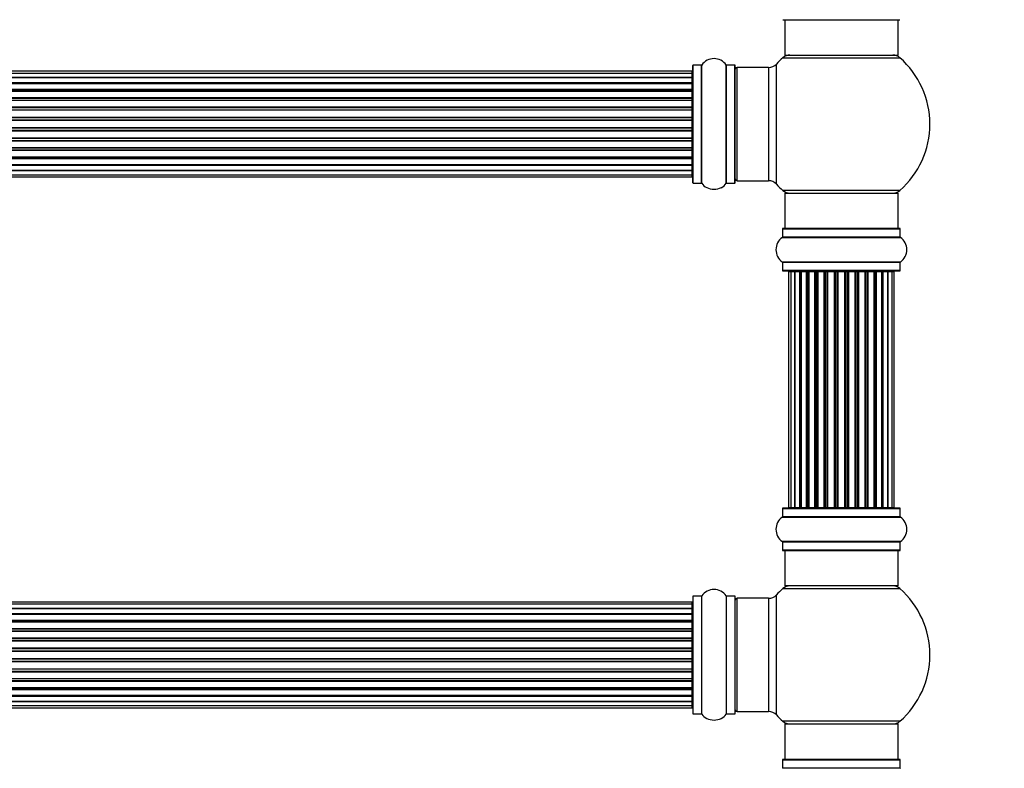
# Model space of a CAD drawing. Units: millimetres. Extents: x 0 to 1432, y 0 to 2668.
# Drawn here: x 810 to 1088, y 1910 to 2122 of the extents above; entities that cross this region are included whole.
import ezdxf
from ezdxf import colors
from ezdxf.entities.mleader import LeaderData, LeaderLine
from ezdxf.math import Vec2, Vec3

# ---------------------------------------------------------------- set-up
doc = ezdxf.new("R2010")
doc.units = ezdxf.units.MM
doc.layers.add('DV1_Défaut', color=7, linetype='Continuous')
doc.layers.add('Défaut', color=7, linetype='Continuous')

# ---------------------------------------------------------------- blocks, each defined once
blk = doc.blocks.new('_DOT')
at = {"color": 0}
blk.add_line((0, 0), (-1, 0), dxfattribs=at)
at = {"color": 0, "const_width": 0.333}
blk.add_lwpolyline([(-0.1665, 0, 1), (0.1665, 0, 1)], format="xyb", close=True, dxfattribs=at)
blk = doc.blocks.new('SE')
at = {"layer": 'DV1_Défaut', "color": 7, "linetype": 'Continuous'}
for p, q in [((1025.72, 2122), (1058.82, 2122)), ((1026.27, 2122), (1026.27, 2112)), ((1058.27, 2112), (1058.27, 2122)), ((1023.91, 2075.54), (1023.91, 2109.46)), ((1025.73, 2111.25), (1058.81, 2111.25)), ((1026.27, 2112), (1058.27, 2112)), ((1000.07, 2107.42), (534.47, 2107.42)), ((1000.07, 2106.81), (534.47, 2106.81)), ((1000.07, 2106.81), (1000.07, 2107.42)), ((1000.07, 2105.63), (1000.07, 2106.81)), ((1000.27, 2075.95), (1000.27, 2109.05)), ((1000.37, 2075.85), (1000.37, 2109.15)), ((1002.72, 2109.15), (1000.37, 2109.15)), ((1002.72, 2075.85), (1002.72, 2109.15)), ((1002.8, 2075.81), (1002.8, 2109.19)), ((1009.74, 2075.81), (1009.74, 2109.19)), ((1009.82, 2075.85), (1009.82, 2109.15)), ((1012.17, 2109.15), (1009.82, 2109.15)), ((1012.17, 2075.85), (1012.17, 2109.15)), ((1012.27, 2075.95), (1012.27, 2109.05)), ((1012.77, 2076.5), (1012.77, 2108.5)), ((1021.7, 2108.5), (1012.77, 2108.5)), ((1021.7, 2108.5), (1021.7, 2076.5)), ((534.47, 2105.63), (1000.07, 2105.63)), ((1000.07, 2105.62), (534.47, 2105.62)), ((534.47, 2104.24), (1000.07, 2104.24)), ((1000.07, 2103.99), (534.47, 2103.99)), ((1000.07, 2103.9), (534.47, 2103.9)), ((1000.07, 2104.24), (1000.07, 2105.62)), ((1000.07, 2104.24), (1000.07, 2103.99)), ((1000.07, 2102.33), (1000.07, 2103.9)), ((534.47, 2102.33), (1000.07, 2102.33)), ((1000.07, 2102.08), (534.47, 2102.08)), ((1000.07, 2101.73), (534.47, 2101.73)), ((1000.07, 2102.33), (1000.07, 2102.08)), ((1000.07, 2101.65), (1000.07, 2102.08)), ((1000.07, 2100), (1000.07, 2101.73)), ((534.47, 2100), (1000.07, 2100)), ((1000.07, 2099.75), (534.47, 2099.75)), ((534.47, 2099.25), (1000.07, 2099.25)), ((1000.07, 2099.19), (534.47, 2099.19)), ((1000.07, 2100), (1000.07, 2099.75)), ((1000.07, 2099.25), (1000.07, 2099.75)), ((1000.07, 2099.25), (1000.07, 2099.19)), ((1000.07, 2097.34), (1000.07, 2099.19)), ((534.47, 2097.34), (1000.07, 2097.34)), ((1000.07, 2097.1), (534.47, 2097.1)), ((534.47, 2096.55), (1000.07, 2096.55)), ((1000.07, 2096.41), (534.47, 2096.41)), ((1000.07, 2097.34), (1000.07, 2097.1)), ((1000.07, 2096.55), (1000.07, 2097.1)), ((1000.07, 2096.55), (1000.07, 2096.41)), ((1000.07, 2094.47), (1000.07, 2096.41)), ((534.47, 2094.47), (1000.07, 2094.47)), ((1000.07, 2094.25), (534.47, 2094.25)), ((534.47, 2093.67), (1000.07, 2093.67)), ((1000.07, 2093.49), (534.47, 2093.49)), ((1000.07, 2094.47), (1000.07, 2094.25)), ((1000.07, 2093.67), (1000.07, 2094.25)), ((1000.07, 2093.49), (1000.07, 2093.67)), ((1000.07, 2091.51), (1000.07, 2093.49)), ((534.47, 2091.51), (1000.07, 2091.51)), ((1000.07, 2091.33), (534.47, 2091.33)), ((534.47, 2090.75), (1000.07, 2090.75)), ((1000.07, 2090.53), (534.47, 2090.53)), ((1000.07, 2091.51), (1000.07, 2091.33)), ((1000.07, 2090.75), (1000.07, 2091.33)), ((1000.07, 2090.75), (1000.07, 2090.53)), ((1000.07, 2088.59), (1000.07, 2090.53)), ((534.47, 2088.59), (1000.07, 2088.59)), ((1000.07, 2088.45), (534.47, 2088.45)), ((534.47, 2087.9), (1000.07, 2087.9)), ((1000.07, 2087.66), (534.47, 2087.66)), ((1000.07, 2088.59), (1000.07, 2088.45)), ((1000.07, 2087.9), (1000.07, 2088.45)), ((1000.07, 2087.9), (1000.07, 2087.66)), ((1000.07, 2085.81), (1000.07, 2087.66)), ((534.47, 2085.81), (1000.07, 2085.81)), ((1000.07, 2085.75), (534.47, 2085.75)), ((534.47, 2085.25), (1000.07, 2085.25)), ((1000.07, 2085), (534.47, 2085)), ((1000.07, 2085.81), (1000.07, 2085.75)), ((1000.07, 2085.25), (1000.07, 2085.75)), ((1000.07, 2085.25), (1000.07, 2085)), ((1000.07, 2083.27), (1000.07, 2085)), ((534.47, 2083.27), (1000.07, 2083.27)), ((534.47, 2082.92), (1000.07, 2082.92)), ((1000.07, 2082.67), (534.47, 2082.67)), ((1000.07, 2082.92), (1000.07, 2083.35)), ((1000.07, 2082.92), (1000.07, 2082.67)), ((1000.07, 2081.1), (1000.07, 2082.67)), ((534.47, 2081.1), (1000.07, 2081.1)), ((534.47, 2081), (1000.07, 2081)), ((1000.07, 2080.76), (534.47, 2080.76)), ((534.47, 2079.38), (1000.07, 2079.38)), ((1000.07, 2079.37), (534.47, 2079.37)), ((1000.07, 2081), (1000.07, 2080.76)), ((1000.07, 2079.38), (1000.07, 2080.76)), ((1000.07, 2078.18), (1000.07, 2079.37)), ((534.47, 2078.18), (1000.07, 2078.18)), ((534.47, 2077.58), (1000.07, 2077.58)), ((1000.07, 2077.58), (1000.07, 2078.18)), ((1012.77, 2076.5), (1021.7, 2076.5)), ((1000.37, 2075.85), (1002.72, 2075.85)), ((1009.82, 2075.85), (1012.17, 2075.85)), ((1058.81, 2073.75), (1025.73, 2073.75)), ((1026.27, 2073), (1058.27, 2073)), ((1026.27, 2073), (1026.27, 2063)), ((1058.27, 2063), (1058.27, 2073)), ((1025.62, 2062.9), (1058.92, 2062.9)), ((1025.62, 2062.9), (1025.62, 2060.55)), ((1058.82, 2063), (1025.72, 2063)), ((1058.92, 2060.55), (1058.92, 2062.9)), ((1025.58, 2060.47), (1058.96, 2060.47)), ((1058.92, 2060.55), (1025.62, 2060.55)), ((1058.96, 2053.53), (1025.58, 2053.53)), ((1025.62, 2053.45), (1058.92, 2053.45)), ((1025.62, 2053.45), (1025.62, 2051.1)), ((1058.92, 2051.1), (1025.62, 2051.1)), ((1025.72, 2051), (1058.82, 2051)), ((1058.92, 2051.1), (1058.92, 2053.45)), ((1027.95, 2050.8), (1027.35, 2050.8)), ((1027.35, 2050.8), (1027.35, 1984.2)), ((1029.14, 2050.8), (1027.95, 2050.8)), ((1027.95, 2050.8), (1027.95, 1984.2)), ((1029.14, 1984.2), (1029.14, 2050.8)), ((1030.53, 2050.8), (1029.15, 2050.8)), ((1029.15, 2050.8), (1029.15, 1984.2)), ((1030.53, 1984.2), (1030.53, 2050.8)), ((1030.53, 2050.8), (1030.78, 2050.8)), ((1030.78, 2050.8), (1030.78, 1984.2)), ((1032.44, 2050.8), (1030.87, 2050.8)), ((1030.87, 2050.8), (1030.87, 1984.2)), ((1032.44, 1984.2), (1032.44, 2050.8)), ((1032.44, 2050.8), (1032.69, 2050.8)), ((1032.69, 2050.8), (1032.69, 1984.2)), ((1033.12, 2050.8), (1032.69, 2050.8)), ((1034.77, 2050.8), (1033.04, 2050.8)), ((1033.04, 2050.8), (1033.04, 1984.2)), ((1034.77, 1984.2), (1034.77, 2050.8)), ((1034.77, 2050.8), (1035.02, 2050.8)), ((1035.02, 2050.8), (1035.02, 1984.2)), ((1035.52, 2050.8), (1035.02, 2050.8)), ((1035.52, 1984.2), (1035.52, 2050.8)), ((1035.52, 2050.8), (1035.58, 2050.8)), ((1037.43, 2050.8), (1035.58, 2050.8)), ((1035.58, 2050.8), (1035.58, 1984.2)), ((1037.43, 1984.2), (1037.43, 2050.8)), ((1037.43, 2050.8), (1037.67, 2050.8)), ((1037.67, 2050.8), (1037.67, 1984.2)), ((1038.22, 2050.8), (1037.67, 2050.8)), ((1038.22, 1984.2), (1038.22, 2050.8)), ((1038.22, 2050.8), (1038.36, 2050.8)), ((1040.3, 2050.8), (1038.36, 2050.8)), ((1038.36, 2050.8), (1038.36, 1984.2)), ((1040.3, 1984.2), (1040.3, 2050.8)), ((1040.3, 2050.8), (1040.52, 2050.8)), ((1040.52, 2050.8), (1040.52, 1984.2)), ((1041.1, 2050.8), (1040.52, 2050.8)), ((1041.1, 1984.2), (1041.1, 2050.8)), ((1041.28, 2050.8), (1041.1, 2050.8)), ((1043.26, 2050.8), (1041.28, 2050.8)), ((1041.28, 2050.8), (1041.28, 1984.2)), ((1043.26, 1984.2), (1043.26, 2050.8)), ((1043.26, 2050.8), (1043.44, 2050.8)), ((1044.02, 2050.8), (1043.44, 2050.8)), ((1043.44, 2050.8), (1043.44, 1984.2)), ((1044.02, 1984.2), (1044.02, 2050.8)), ((1044.02, 2050.8), (1044.24, 2050.8)), ((1046.18, 2050.8), (1044.24, 2050.8)), ((1044.24, 2050.8), (1044.24, 1984.2)), ((1046.18, 2050.8), (1046.32, 2050.8)), ((1046.18, 1984.2), (1046.18, 2050.8)), ((1046.87, 2050.8), (1046.32, 2050.8)), ((1046.32, 2050.8), (1046.32, 1984.2)), ((1046.87, 1984.2), (1046.87, 2050.8)), ((1046.87, 2050.8), (1047.11, 2050.8)), ((1048.96, 2050.8), (1047.11, 2050.8)), ((1047.11, 2050.8), (1047.11, 1984.2)), ((1048.96, 2050.8), (1049.02, 2050.8)), ((1048.96, 1984.2), (1048.96, 2050.8)), ((1049.52, 2050.8), (1049.02, 2050.8)), ((1049.02, 2050.8), (1049.02, 1984.2)), ((1049.52, 1984.2), (1049.52, 2050.8)), ((1049.52, 2050.8), (1049.77, 2050.8)), ((1051.5, 2050.8), (1049.77, 2050.8)), ((1049.77, 2050.8), (1049.77, 1984.2)), ((1051.85, 2050.8), (1051.42, 2050.8)), ((1051.5, 1984.2), (1051.5, 2050.8)), ((1051.85, 1984.2), (1051.85, 2050.8)), ((1051.85, 2050.8), (1052.1, 2050.8)), ((1053.67, 2050.8), (1052.1, 2050.8)), ((1052.1, 2050.8), (1052.1, 1984.2)), ((1053.67, 1984.2), (1053.67, 2050.8)), ((1053.76, 1984.2), (1053.76, 2050.8)), ((1053.76, 2050.8), (1054.01, 2050.8)), ((1055.39, 2050.8), (1054.01, 2050.8)), ((1054.01, 2050.8), (1054.01, 1984.2)), ((1055.39, 1984.2), (1055.39, 2050.8)), ((1056.58, 2050.8), (1055.4, 2050.8)), ((1055.4, 2050.8), (1055.4, 1984.2)), ((1057.19, 2050.8), (1056.58, 2050.8)), ((1056.58, 1984.2), (1056.58, 2050.8)), ((1057.19, 1984.2), (1057.19, 2050.8)), ((1027.35, 1984.2), (1027.95, 1984.2)), ((1027.95, 1984.2), (1029.14, 1984.2)), ((1029.15, 1984.2), (1030.53, 1984.2)), ((1030.78, 1984.2), (1030.53, 1984.2)), ((1030.87, 1984.2), (1032.44, 1984.2)), ((1032.69, 1984.2), (1032.44, 1984.2)), ((1032.69, 1984.2), (1033.12, 1984.2)), ((1033.04, 1984.2), (1034.77, 1984.2)), ((1035.02, 1984.2), (1034.77, 1984.2)), ((1035.02, 1984.2), (1035.52, 1984.2)), ((1035.58, 1984.2), (1035.52, 1984.2)), ((1035.58, 1984.2), (1037.43, 1984.2)), ((1037.67, 1984.2), (1037.43, 1984.2)), ((1037.67, 1984.2), (1038.22, 1984.2)), ((1038.36, 1984.2), (1038.22, 1984.2)), ((1038.36, 1984.2), (1040.3, 1984.2)), ((1040.52, 1984.2), (1040.3, 1984.2)), ((1040.52, 1984.2), (1041.1, 1984.2)), ((1041.1, 1984.2), (1041.28, 1984.2)), ((1041.28, 1984.2), (1043.26, 1984.2)), ((1043.44, 1984.2), (1043.26, 1984.2)), ((1043.44, 1984.2), (1044.02, 1984.2)), ((1044.24, 1984.2), (1044.02, 1984.2)), ((1044.24, 1984.2), (1046.18, 1984.2)), ((1046.32, 1984.2), (1046.18, 1984.2)), ((1046.32, 1984.2), (1046.87, 1984.2)), ((1047.11, 1984.2), (1046.87, 1984.2)), ((1047.11, 1984.2), (1048.96, 1984.2)), ((1049.02, 1984.2), (1048.96, 1984.2)), ((1049.02, 1984.2), (1049.52, 1984.2)), ((1049.77, 1984.2), (1049.52, 1984.2)), ((1049.77, 1984.2), (1051.5, 1984.2)), ((1051.42, 1984.2), (1051.85, 1984.2)), ((1052.1, 1984.2), (1051.85, 1984.2)), ((1052.1, 1984.2), (1053.67, 1984.2)), ((1054.01, 1984.2), (1053.76, 1984.2)), ((1054.01, 1984.2), (1055.39, 1984.2)), ((1055.4, 1984.2), (1056.58, 1984.2)), ((1056.58, 1984.2), (1057.19, 1984.2)), ((1025.58, 1981.47), (1058.96, 1981.47)), ((1025.62, 1983.9), (1058.92, 1983.9)), ((1025.62, 1983.9), (1025.62, 1981.55)), ((1058.92, 1981.55), (1025.62, 1981.55)), ((1058.82, 1984), (1025.72, 1984)), ((1058.92, 1981.55), (1058.92, 1983.9)), ((1058.96, 1974.53), (1025.58, 1974.53)), ((1025.62, 1974.45), (1058.92, 1974.45)), ((1025.62, 1974.45), (1025.62, 1972.1)), ((1058.92, 1972.1), (1058.92, 1974.45)), ((1058.92, 1972.1), (1025.62, 1972.1)), ((1025.72, 1972), (1058.82, 1972)), ((1026.27, 1972), (1026.27, 1962)), ((1058.27, 1962), (1058.27, 1972)), ((1058.27, 1962), (1026.27, 1962)), ((1000.37, 1925.85), (1000.37, 1959.15)), ((1002.72, 1959.15), (1000.37, 1959.15)), ((1002.72, 1959.15), (1002.72, 1925.85)), ((1002.8, 1925.81), (1002.8, 1959.19)), ((1009.74, 1959.19), (1009.74, 1925.81)), ((1009.82, 1925.85), (1009.82, 1959.15)), ((1012.17, 1959.15), (1009.82, 1959.15)), ((1012.17, 1959.15), (1012.17, 1925.85)), ((1023.91, 1925.54), (1023.91, 1959.46)), ((1025.73, 1961.25), (1058.81, 1961.25)), ((1000.07, 1957.42), (534.47, 1957.42)), ((1000.07, 1956.81), (534.47, 1956.81)), ((1000.07, 1956.81), (1000.07, 1957.42)), ((1000.07, 1955.63), (1000.07, 1956.81)), ((1000.27, 1959.05), (1000.27, 1925.95)), ((1012.27, 1925.95), (1012.27, 1959.05)), ((1012.77, 1926.5), (1012.77, 1958.5)), ((1021.7, 1958.5), (1012.77, 1958.5)), ((1021.7, 1958.5), (1021.7, 1926.5)), ((534.47, 1955.63), (1000.07, 1955.63)), ((1000.07, 1955.62), (534.47, 1955.62)), ((534.47, 1954.24), (1000.07, 1954.24)), ((1000.07, 1953.99), (534.47, 1953.99)), ((1000.07, 1953.9), (534.47, 1953.9)), ((1000.07, 1954.24), (1000.07, 1955.62)), ((1000.07, 1954.24), (1000.07, 1953.99)), ((1000.07, 1952.33), (1000.07, 1953.9)), ((534.47, 1952.33), (1000.07, 1952.33)), ((1000.07, 1952.08), (534.47, 1952.08)), ((1000.07, 1951.73), (534.47, 1951.73)), ((1000.07, 1952.33), (1000.07, 1952.08)), ((1000.07, 1951.65), (1000.07, 1952.08)), ((1000.07, 1950), (1000.07, 1951.73)), ((534.47, 1950), (1000.07, 1950)), ((1000.07, 1949.75), (534.47, 1949.75)), ((534.47, 1949.25), (1000.07, 1949.25)), ((1000.07, 1949.19), (534.47, 1949.19)), ((1000.07, 1950), (1000.07, 1949.75)), ((1000.07, 1949.25), (1000.07, 1949.75)), ((1000.07, 1949.25), (1000.07, 1949.19)), ((1000.07, 1947.34), (1000.07, 1949.19)), ((534.47, 1947.34), (1000.07, 1947.34)), ((1000.07, 1947.1), (534.47, 1947.1)), ((534.47, 1946.55), (1000.07, 1946.55)), ((1000.07, 1946.41), (534.47, 1946.41)), ((1000.07, 1947.34), (1000.07, 1947.1)), ((1000.07, 1946.55), (1000.07, 1947.1)), ((1000.07, 1946.55), (1000.07, 1946.41)), ((1000.07, 1944.47), (1000.07, 1946.41)), ((534.47, 1944.47), (1000.07, 1944.47)), ((1000.07, 1944.25), (534.47, 1944.25)), ((534.47, 1943.67), (1000.07, 1943.67)), ((1000.07, 1943.49), (534.47, 1943.49)), ((1000.07, 1944.47), (1000.07, 1944.25)), ((1000.07, 1943.67), (1000.07, 1944.25)), ((1000.07, 1943.49), (1000.07, 1943.67)), ((1000.07, 1941.51), (1000.07, 1943.49)), ((534.47, 1941.51), (1000.07, 1941.51)), ((1000.07, 1941.33), (534.47, 1941.33)), ((534.47, 1940.75), (1000.07, 1940.75)), ((1000.07, 1940.53), (534.47, 1940.53)), ((1000.07, 1941.51), (1000.07, 1941.33)), ((1000.07, 1940.75), (1000.07, 1941.33)), ((1000.07, 1940.75), (1000.07, 1940.53)), ((1000.07, 1938.59), (1000.07, 1940.53)), ((534.47, 1938.59), (1000.07, 1938.59)), ((1000.07, 1938.45), (534.47, 1938.45)), ((534.47, 1937.9), (1000.07, 1937.9)), ((1000.07, 1937.66), (534.47, 1937.66)), ((1000.07, 1938.59), (1000.07, 1938.45)), ((1000.07, 1937.9), (1000.07, 1938.45)), ((1000.07, 1937.9), (1000.07, 1937.66)), ((1000.07, 1935.81), (1000.07, 1937.66)), ((534.47, 1935.81), (1000.07, 1935.81)), ((1000.07, 1935.75), (534.47, 1935.75)), ((534.47, 1935.25), (1000.07, 1935.25)), ((1000.07, 1935), (534.47, 1935)), ((1000.07, 1935.81), (1000.07, 1935.75)), ((1000.07, 1935.25), (1000.07, 1935.75)), ((1000.07, 1935.25), (1000.07, 1935)), ((1000.07, 1933.27), (1000.07, 1935)), ((534.47, 1933.27), (1000.07, 1933.27)), ((534.47, 1932.92), (1000.07, 1932.92)), ((1000.07, 1932.67), (534.47, 1932.67)), ((1000.07, 1932.92), (1000.07, 1933.35)), ((1000.07, 1932.92), (1000.07, 1932.67)), ((1000.07, 1931.1), (1000.07, 1932.67)), ((534.47, 1931.1), (1000.07, 1931.1)), ((534.47, 1931), (1000.07, 1931)), ((1000.07, 1930.76), (534.47, 1930.76)), ((534.47, 1929.38), (1000.07, 1929.38)), ((1000.07, 1929.37), (534.47, 1929.37)), ((1000.07, 1931), (1000.07, 1930.76)), ((1000.07, 1929.38), (1000.07, 1930.76)), ((1000.07, 1928.18), (1000.07, 1929.37)), ((534.47, 1928.18), (1000.07, 1928.18)), ((534.47, 1927.58), (1000.07, 1927.58)), ((1000.07, 1927.58), (1000.07, 1928.18)), ((1000.37, 1925.85), (1002.72, 1925.85)), ((1009.82, 1925.85), (1012.17, 1925.85)), ((1012.77, 1926.5), (1021.7, 1926.5)), ((1058.81, 1923.75), (1025.73, 1923.75)), ((1026.27, 1923), (1058.27, 1923)), ((1026.27, 1923), (1026.27, 1913)), ((1058.27, 1913), (1058.27, 1923)), ((1025.62, 1912.9), (1058.92, 1912.9)), ((1025.62, 1912.9), (1025.62, 1910.55)), ((1058.82, 1913), (1025.72, 1913)), ((1058.92, 1910.55), (1058.92, 1912.9)), ((1058.92, 1910.55), (1025.62, 1910.55))]:
    blk.add_line(p, q, dxfattribs=at)
for centre, radius, start, end in [((1006.27, 2106.76), 4.24, 34.9821, 145.0179), ((1021.7, 2111.5), 3, 270, 317.2679), ((1042.27, 2092.5), 25, 131.4096, 137.2679), ((1027.72, 2109), 3, 90, 131.4096), ((1056.82, 2109), 3, 48.5904, 90), ((1042.27, 2092.5), 25, 311.4096, 48.5904), ((1000.07, 2107.22), 0.2, 0, 90), ((1000.07, 2106.61), 0.2, 0, 90), ((1000.37, 2109.05), 0.1, 90, 180), ((1002.72, 2109.25), 0.1, 270, 325.0179), ((1009.82, 2109.25), 0.1, 214.9821, 270), ((1012.17, 2109.05), 0.1, 0, 90), ((1012.77, 2108), 0.5, 90, 180), ((1000.07, 2105.42), 0.2, 0, 90), ((1000.07, 2103.7), 0.2, 0, 90), ((1000.07, 2101.53), 0.2, 0, 90), ((1000.07, 2098.99), 0.2, 0, 90), ((1000.07, 2096.21), 0.2, 0, 90), ((1000.07, 2088.79), 0.2, 270, 0), ((1000.07, 2086.01), 0.2, 270, 0), ((1000.07, 2083.47), 0.2, 270, 0), ((1000.07, 2081.3), 0.2, 270, 0), ((1000.07, 2079.58), 0.2, 270, 0), ((1000.07, 2078.38), 0.2, 270, 0), ((1000.07, 2077.78), 0.2, 270, 0), ((1012.77, 2077), 0.5, 180, 270), ((1021.7, 2073.5), 3, 42.7321, 90), ((1000.37, 2075.95), 0.1, 180, 270), ((1002.72, 2075.75), 0.1, 34.9821, 90), ((1006.27, 2078.24), 4.24, 214.9821, 240.8033), ((1006.27, 2079.35), 5.24, 246.6749, 293.325), ((1006.27, 2078.24), 4.24, 298.8887, 325.0179), ((1009.82, 2075.75), 0.1, 90, 145.0179), ((1012.17, 2075.95), 0.1, 270, 0), ((1042.27, 2092.5), 25, 222.7321, 228.5904), ((1027.72, 2076), 3, 228.5904, 270), ((1056.82, 2076), 3, 270, 311.4096), ((1025.72, 2062.9), 0.1, 90, 180), ((1058.82, 2062.9), 0.1, 0, 90), ((1028.01, 2057), 4.24, 124.9821, 235.0179), ((1025.52, 2060.55), 0.1, 304.9821, 0), ((1059.02, 2060.55), 0.1, 180, 235.0179), ((1056.53, 2057), 4.24, 304.9821, 55.0179), ((1025.52, 2053.45), 0.1, 0, 55.0179), ((1025.72, 2051.1), 0.1, 180, 270), ((1027.55, 2050.8), 0.2, 90, 180), ((1028.15, 2050.8), 0.2, 90, 180), ((1029.35, 2050.8), 0.2, 90, 180), ((1031.07, 2050.8), 0.2, 90, 180), ((1033.24, 2050.8), 0.2, 90, 180), ((1035.78, 2050.8), 0.2, 90, 180), ((1038.56, 2050.8), 0.2, 90, 180), ((1045.98, 2050.8), 0.2, 0, 90), ((1048.76, 2050.8), 0.2, 0, 90), ((1051.3, 2050.8), 0.2, 0, 90), ((1053.47, 2050.8), 0.2, 0, 90), ((1055.19, 2050.8), 0.2, 0, 90), ((1056.38, 2050.8), 0.2, 0, 90), ((1056.99, 2050.8), 0.2, 0, 90), ((1058.82, 2051.1), 0.1, 270, 0), ((1059.02, 2053.45), 0.1, 124.9821, 180), ((1027.55, 1984.2), 0.2, 180, 270), ((1028.15, 1984.2), 0.2, 180, 270), ((1029.35, 1984.2), 0.2, 180, 270), ((1031.07, 1984.2), 0.2, 180, 270), ((1033.24, 1984.2), 0.2, 180, 270), ((1035.78, 1984.2), 0.2, 180, 270), ((1038.56, 1984.2), 0.2, 180, 270), ((1045.98, 1984.2), 0.2, 270, 0), ((1048.76, 1984.2), 0.2, 270, 0), ((1051.3, 1984.2), 0.2, 270, 0), ((1053.47, 1984.2), 0.2, 270, 0), ((1055.19, 1984.2), 0.2, 270, 0), ((1056.38, 1984.2), 0.2, 270, 0), ((1056.99, 1984.2), 0.2, 270, 0), ((1028.01, 1978), 4.24, 124.9821, 235.0179), ((1025.52, 1981.55), 0.1, 304.9821, 0), ((1025.72, 1983.9), 0.1, 90, 180), ((1058.82, 1983.9), 0.1, 0, 90), ((1059.02, 1981.55), 0.1, 180, 235.0179), ((1056.53, 1978), 4.24, 304.9821, 55.0179), ((1025.52, 1974.45), 0.1, 0, 55.0179), ((1059.02, 1974.45), 0.1, 124.9821, 180), ((1025.72, 1972.1), 0.1, 180, 270), ((1058.82, 1972.1), 0.1, 270, 0), ((1027.72, 1959), 3, 90, 131.4096), ((1056.82, 1959), 3, 48.5904, 90), ((1000.37, 1959.05), 0.1, 90, 180), ((1002.72, 1959.25), 0.1, 270, 325.0179), ((1006.27, 1956.76), 4.24, 34.9821, 145.0179), ((1009.82, 1959.25), 0.1, 214.9821, 270), ((1012.17, 1959.05), 0.1, 0, 90), ((1021.7, 1961.5), 3, 270, 317.2679), ((1042.27, 1942.5), 25, 131.4096, 137.2679), ((1042.27, 1942.5), 25, 311.4096, 48.5904), ((1000.07, 1957.22), 0.2, 0, 90), ((1000.07, 1956.61), 0.2, 0, 90), ((1012.77, 1958), 0.5, 90, 180), ((1000.07, 1955.42), 0.2, 0, 90), ((1000.07, 1953.7), 0.2, 0, 90), ((1000.07, 1951.53), 0.2, 0, 90), ((1000.07, 1948.99), 0.2, 0, 90), ((1000.07, 1946.21), 0.2, 0, 90), ((1000.07, 1938.79), 0.2, 270, 0), ((1000.07, 1936.01), 0.2, 270, 0), ((1000.07, 1933.47), 0.2, 270, 0), ((1000.07, 1931.3), 0.2, 270, 0), ((1000.07, 1929.58), 0.2, 270, 0), ((1000.07, 1928.38), 0.2, 270, 360), ((1000.07, 1927.78), 0.2, 270, 0), ((1000.37, 1925.95), 0.1, 180, 270), ((1002.72, 1925.75), 0.1, 34.9821, 90), ((1006.27, 1928.24), 4.24, 214.9821, 240.8033), ((1006.27, 1928.24), 4.24, 298.8887, 325.0179), ((1009.82, 1925.75), 0.1, 90, 145.0179), ((1012.17, 1925.95), 0.1, 270, 0), ((1012.77, 1927), 0.5, 180, 270), ((1021.7, 1923.5), 3, 42.7321, 90), ((1006.27, 1929.35), 5.24, 246.6749, 293.325), ((1042.27, 1942.5), 25, 222.7321, 228.5904), ((1027.72, 1926), 3, 228.5904, 270), ((1056.82, 1926), 3, 270, 311.4096), ((1025.72, 1912.9), 0.1, 90, 180), ((1058.82, 1912.9), 0.1, 0, 90), ((1025.52, 1910.55), 0.1, 304.9821, 0), ((1059.02, 1910.55), 0.1, 180, 235.0179)]:
    blk.add_arc(centre, radius, start, end, dxfattribs=at)
for centre, major_axis, ratio, start_param, end_param in [((1000.07, 2105.66), (0.2, 0), 0.187711, 4.712389, 6.283185), ((1000.07, 2104.31), (0.2, 0), 0.387825, 4.712389, 6.283185), ((1000.07, 2103.83), (0.2, 0), 0.821054, 0, 1.570796), ((1000.07, 2102.45), (0.2, 0), 0.570989, 4.712389, 6.283185), ((1000.07, 2101.94), (0.2, 0), 0.684425, 0, 1.570796), ((1000.07, 2100.15), (0.2, 0), 0.729199, 4.712389, 6.283185), ((1000.07, 2099.65), (0.2, 0), 0.517884, 0, 1.570796), ((1000.07, 2099.15), (0.2, 0), 0.4819, 0, 1.570796), ((1000.07, 2097.51), (0.2, 0), 0.855538, 4.712389, 6.283185), ((1000.07, 2097.04), (0.2, 0), 0.328709, 0, 1.570796), ((1000.07, 2096.49), (0.2, 0), 0.289192, 0, 1.570796), ((1000.07, 2094.65), (0.2, 0), 0.944487, 4.712389, 6.283185), ((1000.07, 2094.23), (0.2, 0), 0.125168, 0, 1.570796), ((1000.07, 2093.66), (0.2, 0), 0.083844, 0, 1.570796), ((1000.07, 2093.29), (-0.2, 0), 0.992157, 3.141593, 4.712389), ((1000.07, 2091.71), (-0.2, 0), 0.992157, 1.570796, 3.141593), ((1000.07, 2091.34), (-0.2, 0), 0.083844, 1.570796, 3.141593), ((1000.07, 2090.77), (-0.2, 0), 0.125168, 1.570796, 3.141593), ((1000.07, 2090.34), (-0.2, 0), 0.944487, 3.141593, 4.712389), ((1000.07, 2088.51), (-0.2, 0), 0.289192, 1.570796, 3.141593), ((1000.07, 2087.96), (-0.2, 0), 0.328709, 1.570796, 3.141593), ((1000.07, 2087.49), (-0.2, 0), 0.855538, 3.141593, 4.712389), ((1000.07, 2085.85), (-0.2, 0), 0.4819, 1.570796, 3.141593), ((1000.07, 2085.35), (-0.2, 0), 0.517884, 1.570796, 3.141593), ((1000.07, 2084.85), (-0.2, 0), 0.729199, 3.141593, 4.712389), ((1000.07, 2083.05), (-0.2, 0), 0.684425, 1.570796, 3.141593), ((1000.07, 2082.55), (-0.2, 0), 0.570989, 3.141593, 4.712389), ((1000.07, 2081.17), (-0.2, 0), 0.821054, 1.570796, 3.141593), ((1000.07, 2080.69), (-0.2, 0), 0.387825, 3.141593, 4.712389), ((1000.07, 2079.34), (-0.2, 0), 0.187711, 3.141593, 4.712389), ((1029.11, 2050.8), (0, 0.2), 0.187711, 4.712389, 6.283185), ((1030.46, 2050.8), (0, 0.2), 0.387825, 4.712389, 6.283185), ((1030.94, 2050.8), (0, 0.2), 0.821054, 0, 1.570796), ((1032.32, 2050.8), (0, 0.2), 0.570989, 4.712389, 6.283185), ((1032.82, 2050.8), (0, 0.2), 0.684425, 0, 1.570796), ((1034.62, 2050.8), (0, 0.2), 0.729199, 4.712389, 6.283185), ((1035.12, 2050.8), (0, 0.2), 0.517884, 0, 1.570796), ((1035.62, 2050.8), (0, 0.2), 0.4819, 0, 1.570796), ((1037.26, 2050.8), (0, 0.2), 0.855538, 4.712389, 6.283185), ((1037.73, 2050.8), (0, 0.2), 0.328709, 0, 1.570796), ((1038.28, 2050.8), (0, 0.2), 0.289192, 0, 1.570796), ((1040.11, 2050.8), (0, 0.2), 0.944487, 4.712389, 6.283185), ((1040.54, 2050.8), (0, 0.2), 0.125168, 0, 1.570796), ((1041.11, 2050.8), (0, 0.2), 0.083844, 0, 1.570796), ((1041.48, 2050.8), (0, -0.2), 0.992157, 3.141593, 4.712389), ((1043.06, 2050.8), (0, -0.2), 0.992157, 1.570796, 3.141593), ((1043.43, 2050.8), (0, -0.2), 0.083844, 1.570796, 3.141593), ((1044, 2050.8), (0, -0.2), 0.125168, 1.570796, 3.141593), ((1044.42, 2050.8), (0, -0.2), 0.944487, 3.141593, 4.712389), ((1046.26, 2050.8), (0, -0.2), 0.289192, 1.570796, 3.141593), ((1046.81, 2050.8), (0, -0.2), 0.328709, 1.570796, 3.141593), ((1047.28, 2050.8), (0, -0.2), 0.855538, 3.141593, 4.712389), ((1048.92, 2050.8), (0, -0.2), 0.4819, 1.570796, 3.141593), ((1049.42, 2050.8), (0, -0.2), 0.517884, 1.570796, 3.141593), ((1049.92, 2050.8), (0, -0.2), 0.729199, 3.141593, 4.712389), ((1051.71, 2050.8), (0, -0.2), 0.684425, 1.570796, 3.141593), ((1052.22, 2050.8), (0, -0.2), 0.570989, 3.141593, 4.712389), ((1053.6, 2050.8), (0, -0.2), 0.821054, 1.570796, 3.141593), ((1054.08, 2050.8), (0, -0.2), 0.387825, 3.141593, 4.712389), ((1055.43, 2050.8), (0, -0.2), 0.187711, 3.141593, 4.712389), ((1029.11, 1984.2), (0, 0.2), 0.187711, 3.141593, 4.712389), ((1030.46, 1984.2), (0, 0.2), 0.387825, 3.141593, 4.712389), ((1030.94, 1984.2), (0, 0.2), 0.821054, 1.570796, 3.141593), ((1032.32, 1984.2), (0, 0.2), 0.570989, 3.141593, 4.712389), ((1032.82, 1984.2), (0, 0.2), 0.684425, 1.570796, 3.141593), ((1034.62, 1984.2), (0, 0.2), 0.729199, 3.141593, 4.712389), ((1035.12, 1984.2), (0, 0.2), 0.517884, 1.570796, 3.141593), ((1035.62, 1984.2), (0, 0.2), 0.4819, 1.570796, 3.141593), ((1037.26, 1984.2), (0, 0.2), 0.855538, 3.141593, 4.712389), ((1037.73, 1984.2), (0, 0.2), 0.328709, 1.570796, 3.141593), ((1038.28, 1984.2), (0, 0.2), 0.289192, 1.570796, 3.141593), ((1040.11, 1984.2), (0, 0.2), 0.944487, 3.141593, 4.712389), ((1040.54, 1984.2), (0, 0.2), 0.125168, 1.570796, 3.141593), ((1041.11, 1984.2), (0, 0.2), 0.083844, 1.570796, 3.141593), ((1041.48, 1984.2), (0, -0.2), 0.992157, 4.712389, 6.283185), ((1043.06, 1984.2), (0, -0.2), 0.992157, 0, 1.570796), ((1043.43, 1984.2), (0, -0.2), 0.083844, 0, 1.570796), ((1044, 1984.2), (0, -0.2), 0.125168, 0, 1.570796), ((1044.42, 1984.2), (0, -0.2), 0.944487, 4.712389, 6.283185), ((1046.26, 1984.2), (0, -0.2), 0.289192, 0, 1.570796), ((1046.81, 1984.2), (0, -0.2), 0.328709, 0, 1.570796), ((1047.28, 1984.2), (0, -0.2), 0.855538, 4.712389, 6.283185), ((1048.92, 1984.2), (0, -0.2), 0.4819, 0, 1.570796), ((1049.42, 1984.2), (0, -0.2), 0.517884, 0, 1.570796), ((1049.92, 1984.2), (0, -0.2), 0.729199, 4.712389, 6.283185), ((1051.71, 1984.2), (0, -0.2), 0.684425, 0, 1.570796), ((1052.22, 1984.2), (0, -0.2), 0.570989, 4.712389, 6.283185), ((1053.6, 1984.2), (0, -0.2), 0.821054, 0, 1.570796), ((1054.08, 1984.2), (0, -0.2), 0.387825, 4.712389, 6.283185), ((1055.43, 1984.2), (0, -0.2), 0.187711, 4.712389, 6.283185), ((1000.07, 1955.66), (0.2, 0), 0.187711, 4.712389, 6.283185), ((1000.07, 1954.31), (0.2, 0), 0.387825, 4.712389, 6.283185), ((1000.07, 1953.83), (0.2, 0), 0.821054, 0, 1.570796), ((1000.07, 1952.45), (0.2, 0), 0.570989, 4.712389, 6.283185), ((1000.07, 1951.94), (0.2, 0), 0.684425, 0, 1.570796), ((1000.07, 1950.15), (0.2, 0), 0.729199, 4.712389, 6.283185), ((1000.07, 1949.65), (0.2, 0), 0.517884, 0, 1.570796), ((1000.07, 1949.15), (0.2, 0), 0.4819, 0, 1.570796), ((1000.07, 1947.51), (0.2, 0), 0.855538, 4.712389, 6.283185), ((1000.07, 1947.04), (0.2, 0), 0.328709, 0, 1.570796), ((1000.07, 1946.49), (0.2, 0), 0.289192, 0, 1.570796), ((1000.07, 1944.65), (0.2, 0), 0.944487, 4.712389, 6.283185), ((1000.07, 1944.23), (0.2, 0), 0.125168, 0, 1.570796), ((1000.07, 1943.66), (0.2, 0), 0.083844, 0, 1.570796), ((1000.07, 1943.29), (-0.2, 0), 0.992157, 3.141593, 4.712389), ((1000.07, 1941.71), (-0.2, 0), 0.992157, 1.570796, 3.141593), ((1000.07, 1941.34), (-0.2, 0), 0.083844, 1.570796, 3.141593), ((1000.07, 1940.77), (-0.2, 0), 0.125168, 1.570796, 3.141593), ((1000.07, 1940.34), (-0.2, 0), 0.944487, 3.141593, 4.712389), ((1000.07, 1938.51), (-0.2, 0), 0.289192, 1.570796, 3.141593), ((1000.07, 1937.96), (-0.2, 0), 0.328709, 1.570796, 3.141593), ((1000.07, 1937.49), (-0.2, 0), 0.855538, 3.141593, 4.712389), ((1000.07, 1935.85), (-0.2, 0), 0.4819, 1.570796, 3.141593), ((1000.07, 1935.35), (-0.2, 0), 0.517884, 1.570796, 3.141593), ((1000.07, 1934.85), (-0.2, 0), 0.729199, 3.141593, 4.712389), ((1000.07, 1933.05), (-0.2, 0), 0.684425, 1.570796, 3.141593), ((1000.07, 1932.55), (-0.2, 0), 0.570989, 3.141593, 4.712389), ((1000.07, 1931.17), (-0.2, 0), 0.821054, 1.570796, 3.141593), ((1000.07, 1930.69), (-0.2, 0), 0.387825, 3.141593, 4.712389), ((1000.07, 1929.34), (-0.2, 0), 0.187711, 3.141593, 4.712389)]:
    blk.add_ellipse(centre, major_axis=major_axis, ratio=ratio, start_param=start_param, end_param=end_param, dxfattribs=at)

msp = doc.modelspace()

# ---------------------------------------------------------------- block references
at = {"layer": 'Défaut'}
msp.add_blockref('SE', (0, 0), dxfattribs=at)

# ---------------------------------------------------------------- leaders
at = {"layer": 'Défaut', "color": 7, "linetype": 'Continuous'}
ml = msp.add_multileader_mtext('Standard', dxfattribs=at)
ml.set_content('{\\pxsm0.9;\\fSolid Edge ISO|b1||i0||c0|p34;\\W1.;05/09/2019\\P}', color=256)
ml.set_leader_properties()
ml.set_arrow_properties(name='DOT')
ml.build(insert=Vec2(0, 0))
ml.multileader.update_dxf_attribs({"leader_type": 0, "dogleg_length": 0, "arrow_head_size": 12})
ctx = ml.context
ctx.base_point, ctx.char_height, ctx.arrow_head_size, ctx.landing_gap_size = Vec3(1088.92, 2660.63), 12, 12, 4.2
notes = []
notes.append((ctx, [(0, (0, 0, 0), (0, 0), (1, 0), 1, [])]))
ctx.mtext.insert = Vec3(1090.92, 2666.75)
for ctx, leaders in notes:
    for number, flags, end, landing, length, lines in leaders:
        leader = LeaderData()
        leader.index, (leader.has_last_leader_line, leader.has_dogleg_vector, leader.attachment_direction) = number, flags
        leader.last_leader_point, leader.dogleg_vector, leader.dogleg_length = Vec3(end), Vec3(landing), length
        for number, points, colour, breaks in lines:
            line = LeaderLine()
            line.index, line.vertices, line.color, line.breaks = number, Vec3.list(points), colors.encode_raw_color(colour), breaks
            leader.lines.append(line)
        ctx.leaders.append(leader)

doc.saveas('drawing.dxf')
